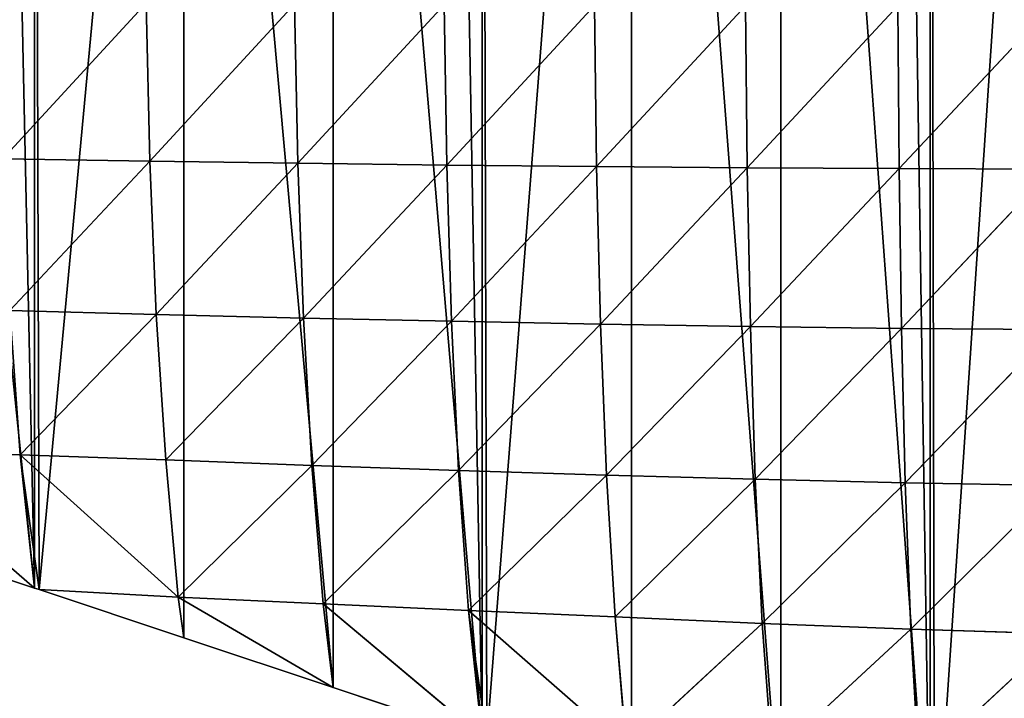
# Model space of a CAD drawing. Extents: x 18994 to 21296, y 9903 to 12200.
# Drawn here: x 19402 to 19518, y 10925 to 11005 of the extents above; entities that cross this region are included whole.
import ezdxf

# ---------------------------------------------------------------- set-up
doc = ezdxf.new("R2010")
doc.units = 0
doc.layers.get('0').update_dxf_attribs({"color": 13, "linetype": 'CONTINUOUS'})

# ---------------------------------------------------------------- blocks, each defined once
blk = doc.blocks.new('SKUPINA_145')
at = {"color": 144}
for p, q in [((189.86, 146.22, 64.56), (206.77, 164.56, 82.03)), ((207.2, 145.94, 72.74), (206.77, 164.56, 82.03)), ((207.2, 145.94, 72.74), (224.26, 164.46, 89.81)), ((224.64, 145.68, 80.8), (224.26, 164.46, 89.81)), ((224.64, 145.68, 80.8), (241.88, 164.38, 97.33)), ((242.2, 145.47, 88.63), (241.88, 164.38, 97.33)), ((242.2, 145.47, 88.63), (259.61, 164.31, 104.45)), ((259.87, 145.29, 96.07), (259.61, 164.31, 104.45)), ((259.87, 145.29, 96.07), (277.44, 164.27, 111)), ((277.64, 145.15, 102.98), (277.44, 164.27, 111)), ((277.64, 145.15, 102.98), (295.41, 164.24, 116.84)), ((295.56, 145.05, 109.21), (295.41, 164.24, 116.84)), ((295.56, 145.05, 109.21), (313.5, 164.23, 121.76)), ((189.86, 146.22, 64.56), (207.2, 145.94, 72.74)), ((190.69, 128.31, 48.92), (207.2, 145.94, 72.74)), ((207.2, 145.94, 72.74), (224.64, 145.68, 80.8)), ((207.95, 127.85, 57.49), (207.2, 145.94, 72.74)), ((207.95, 127.85, 57.49), (224.64, 145.68, 80.8)), ((224.64, 145.68, 80.8), (242.2, 145.47, 88.63)), ((225.29, 127.42, 66.03), (224.64, 145.68, 80.8)), ((225.29, 127.42, 66.03), (242.2, 145.47, 88.63)), ((242.2, 145.47, 88.63), (259.87, 145.29, 96.07)), ((242.76, 127.04, 74.34), (242.2, 145.47, 88.63)), ((242.76, 127.04, 74.34), (259.87, 145.29, 96.07)), ((259.87, 145.29, 96.07), (277.64, 145.15, 102.98)), ((260.33, 126.7, 82.31), (259.87, 145.29, 96.07)), ((260.33, 126.7, 82.31), (277.64, 145.15, 102.98)), ((277.64, 145.15, 102.98), (295.56, 145.05, 109.21)), ((278, 126.43, 89.8), (277.64, 145.15, 102.98)), ((278, 126.43, 89.8), (295.56, 145.05, 109.21)), ((295.56, 145.05, 109.21), (313.59, 145, 114.55)), ((295.82, 126.21, 96.64), (295.56, 145.05, 109.21)), ((295.82, 126.21, 96.64), (313.59, 145, 114.55)), ((191.91, 111.31, 27.36), (190.69, 128.31, 48.92)), ((190.69, 128.31, 48.92), (207.95, 127.85, 57.49)), ((191.91, 111.31, 27.36), (207.95, 127.85, 57.49)), ((209.06, 110.7, 36.47), (207.95, 127.85, 57.49)), ((207.95, 127.85, 57.49), (225.29, 127.42, 66.03)), ((209.06, 110.7, 36.47), (225.29, 127.42, 66.03)), ((226.27, 110.03, 45.73), (225.29, 127.42, 66.03)), ((225.29, 127.42, 66.03), (242.76, 127.04, 74.34)), ((226.27, 110.03, 45.73), (242.76, 127.04, 74.34)), ((242.76, 127.04, 74.34), (260.33, 126.7, 82.31)), ((243.6, 109.43, 54.65), (242.76, 127.04, 74.34)), ((243.6, 109.43, 54.65), (260.33, 126.7, 82.31)), ((260.33, 126.7, 82.31), (278, 126.43, 89.8)), ((261.04, 108.89, 63.29), (260.33, 126.7, 82.31)), ((261.04, 108.89, 63.29), (278, 126.43, 89.8)), ((278.57, 108.41, 71.54), (278, 126.43, 89.8)), ((278, 126.43, 89.8), (295.82, 126.21, 96.64)), ((278.57, 108.41, 71.54), (295.82, 126.21, 96.64)), ((296.25, 108, 79.2), (295.82, 126.21, 96.64)), ((295.82, 126.21, 96.64), (313.77, 126.07, 102.65)), ((296.25, 108, 79.2), (313.77, 126.07, 102.65)), ((174.81, 111.87, 18.43), (193.59, 95.58)), ((174.81, 111.87, 18.43), (191.91, 111.31, 27.36)), ((210.53, 94.49, 10.49), (191.91, 111.31, 27.36)), ((191.91, 111.31, 27.36), (194.13, 95.4)), ((193.59, 95.58), (191.91, 111.31, 27.36)), ((191.91, 111.31, 27.36), (209.06, 110.7, 36.47)), ((209.06, 110.7, 36.47), (226.27, 110.03, 45.73)), ((210.53, 94.49, 10.49), (209.06, 110.7, 36.47)), ((210.53, 94.49, 10.49), (226.27, 110.03, 45.73)), ((227.61, 93.71, 20.22), (226.27, 110.03, 45.73)), ((226.27, 110.03, 45.73), (243.6, 109.43, 54.65)), ((227.61, 93.71, 20.22), (243.6, 109.43, 54.65)), ((244.78, 92.95, 29.77), (243.6, 109.43, 54.65)), ((243.6, 109.43, 54.65), (261.04, 108.89, 63.29)), ((244.78, 92.95, 29.77), (261.04, 108.89, 63.29)), ((262.05, 92.17, 39.2), (261.04, 108.89, 63.29)), ((261.04, 108.89, 63.29), (278.57, 108.41, 71.54)), ((262.05, 92.17, 39.2), (278.57, 108.41, 71.54)), ((279.4, 91.39, 48.46), (278.57, 108.41, 71.54)), ((278.57, 108.41, 71.54), (296.25, 108, 79.2)), ((279.4, 91.39, 48.46), (296.25, 108, 79.2)), ((296.91, 90.73, 57.05), (296.25, 108, 79.2)), ((296.25, 108, 79.2), (314.07, 107.69, 86.09)), ((296.91, 90.73, 57.05), (314.07, 107.69, 86.09)), ((175.99, 101.44), (193.59, 95.58)), ((193.59, 95.58), (194.13, 95.4)), ((194.13, 95.4), (211.19, 89.71)), ((194.13, 95.4), (210.53, 94.49, 10.49)), ((211.19, 89.71), (210.53, 94.49, 10.49)), ((210.53, 94.49, 10.49), (228.79, 83.84)), ((210.53, 94.49, 10.49), (227.61, 93.71, 20.22)), ((227.61, 93.71, 20.22), (246.39, 77.98)), ((228.79, 83.84), (227.61, 93.71, 20.22)), ((227.61, 93.71, 20.22), (244.78, 92.95, 29.77)), ((263.38, 76.6, 10.93), (244.78, 92.95, 29.77)), ((244.78, 92.95, 29.77), (246.93, 77.8)), ((244.78, 92.95, 29.77), (262.05, 92.17, 39.2)), ((246.39, 77.98), (244.78, 92.95, 29.77)), ((262.05, 92.17, 39.2), (279.4, 91.39, 48.46)), ((263.38, 76.6, 10.93), (262.05, 92.17, 39.2)), ((263.38, 76.6, 10.93), (279.4, 91.39, 48.46)), ((279.4, 91.39, 48.46), (296.91, 90.73, 57.05)), ((280.56, 75.61, 20.94), (279.4, 91.39, 48.46)), ((280.56, 75.61, 20.94), (296.91, 90.73, 57.05)), ((296.91, 90.73, 57.05), (314.56, 90.16, 64.98)), ((297.86, 74.69, 30.46), (296.91, 90.73, 57.05)), ((211.19, 89.71), (228.79, 83.84)), ((297.86, 74.69, 30.46), (314.56, 90.16, 64.98)), ((228.79, 83.84), (246.39, 77.98))]:
    blk.add_line(p, q, dxfattribs=at)
mesh = blk.add_polyface()
corners = [(0.08, 183.39), (0.72, 191), (0, 184.11), (0.72, 177.23), (2.85, 170.64), (2.85, 197.59), (5.62, 165.79), (4.8, 200.99), (6.29, 203.59), (6.29, 164.64), (10.9, 159.47), (10.9, 208.75), (16.47, 155.37), (16.47, 212.86), (17.6, 154.86), (17.6, 213.37), (22.78, 152.52), (22.78, 215.71), (35.2, 148.37), (31.41, 218.59), (35.2, 219.86), (35.73, 148.2), (52.8, 225.72), (52.8, 142.51), (70.4, 136.64), (70.4, 231.59), (88, 130.77), (84.21, 236.19), (88, 237.45), (88.53, 130.6), (105.6, 243.32), (105.6, 124.91), (123.19, 119.04), (123.19, 249.19), (140.79, 113.18), (137.01, 253.79), (140.79, 255.05), (141.33, 113), (158.39, 260.92), (158.39, 107.31), (175.99, 101.44), (175.99, 266.79), (193.59, 95.58), (189.8, 271.39), (193.59, 272.65), (194.13, 95.4), (211.19, 278.52), (211.19, 89.71), (228.79, 83.84), (228.79, 284.39), (246.39, 77.98), (242.6, 288.99), (246.39, 290.25), (246.93, 77.8), (263.99, 296.12), (263.99, 72.11), (281.59, 66.24), (281.59, 301.98), (299.19, 60.38), (295.4, 306.59), (299.19, 307.85), (299.72, 60.2), (316.79, 313.72), (316.79, 54.51), (334.39, 48.65), (334.39, 319.58), (351.98, 42.78), (348.2, 324.19), (351.98, 325.45), (352.52, 42.6), (369.58, 331.32), (369.58, 36.91), (387.18, 31.05), (387.18, 337.18), (404.78, 25.18), (400.99, 341.79), (404.78, 343.05), (405.32, 25), (422.38, 348.92), (422.38, 19.31), (439.98, 13.45), (439.98, 354.78), (457.58, 7.58), (453.79, 359.39), (457.58, 360.65), (458.12, 7.4), (469.11, 364.49), (474.01, 2.1), (475.18, 366), (475.18, 1.81), (475.95, 366.19), (480.28, 0.55), (482.97, 366.79), (486.72, 0), (490, 366.28), (492.78, 0.44), (492.78, 365.63), (496.86, 364.67), (493.16, 0.47), (499.45, 1.94), (503.38, 362), (505.43, 4.39), (507.69, 359.39), (510.38, 7.39), (509.4, 358.35), (510.38, 357.52), (510.95, 7.74), (514.78, 353.79), (515.88, 11.92), (519.37, 348.45), (520.09, 16.82), (523.06, 342.45), (523.47, 22.32), (523.34, 341.79), (525.77, 335.94), (524.59, 25), (525.95, 28.28), (527.42, 329.09), (527.47, 34.56), (527.81, 324.19), (527.98, 41), (527.98, 322.07), (527.98, 42.6), (527.98, 60.2), (527.98, 77.8), (527.98, 95.4), (527.98, 113), (527.98, 130.6), (527.98, 148.2), (527.98, 165.79), (527.98, 183.39), (527.98, 200.99), (527.98, 218.59), (527.98, 236.19), (527.98, 253.79), (527.98, 271.39), (527.98, 288.99), (527.98, 306.59)]
mesh.append_faces([[corners[k] for k in face] for face in [(0, 1, 2), (121, 136, 137)]], dxfattribs={"vtx0": -1})
mesh.append_faces([[corners[k] for k in face] for face in [(1, 4, 5), (5, 6, 7), (7, 6, 8), (8, 10, 11), (11, 12, 13), (13, 14, 15), (15, 16, 17), (17, 18, 19), (19, 18, 20), (20, 21, 22), (22, 24, 25), (25, 26, 27), (27, 26, 28), (28, 29, 30), (30, 32, 33), (33, 34, 35), (35, 34, 36), (36, 37, 38), (38, 40, 41), (41, 42, 43), (43, 42, 44), (44, 45, 46), (46, 48, 49), (49, 50, 51), (51, 50, 52), (52, 53, 54), (54, 56, 57), (57, 58, 59), (59, 58, 60), (60, 61, 62), (62, 64, 65), (65, 66, 67), (67, 66, 68), (68, 69, 70), (70, 72, 73), (73, 74, 75), (75, 74, 76), (76, 77, 78), (78, 80, 81), (81, 82, 83), (83, 82, 84), (84, 85, 86), (86, 87, 88), (88, 89, 90), (90, 91, 92), (92, 93, 94), (94, 95, 96), (96, 95, 97), (97, 99, 100), (100, 101, 102), (102, 103, 104), (104, 103, 105), (105, 106, 107), (107, 108, 109), (109, 110, 111), (111, 112, 113), (113, 112, 114), (114, 116, 117), (117, 118, 119), (119, 120, 121)]], dxfattribs={"vtx0": -1, "vtx1": -1})
mesh.append_faces([[corners[k] for k in face] for face in [(1, 0, 3), (1, 3, 4), (5, 4, 6), (8, 6, 9), (8, 9, 10), (11, 10, 12), (13, 12, 14), (15, 14, 16), (17, 16, 18), (20, 18, 21), (22, 21, 23), (22, 23, 24), (25, 24, 26), (28, 26, 29), (30, 29, 31), (30, 31, 32), (33, 32, 34), (36, 34, 37), (38, 37, 39), (38, 39, 40), (41, 40, 42), (44, 42, 45), (46, 45, 47), (46, 47, 48), (49, 48, 50), (52, 50, 53), (54, 53, 55), (54, 55, 56), (57, 56, 58), (60, 58, 61), (62, 61, 63), (62, 63, 64), (65, 64, 66), (68, 66, 69), (70, 69, 71), (70, 71, 72), (73, 72, 74), (76, 74, 77), (78, 77, 79), (78, 79, 80), (81, 80, 82), (84, 82, 85), (86, 85, 87), (88, 87, 89), (90, 89, 91), (92, 91, 93), (94, 93, 95), (97, 95, 98), (97, 98, 99), (100, 99, 101), (102, 101, 103), (105, 103, 106), (107, 106, 108), (109, 108, 110), (111, 110, 112), (114, 112, 115), (114, 115, 116), (117, 116, 118), (119, 118, 120), (121, 120, 122), (121, 122, 123), (121, 123, 124), (121, 124, 125), (121, 125, 126), (121, 126, 127), (121, 127, 128), (121, 128, 129), (121, 129, 130), (121, 130, 131), (121, 131, 132), (121, 132, 133), (121, 133, 134), (121, 134, 135), (121, 135, 136)]], dxfattribs={"vtx0": -1, "vtx2": -1})
mesh = blk.add_polyface(dxfattribs=at)
corners = [(206.77, 164.56, 82.03), (189.86, 146.22, 64.56), (189.37, 164.67, 74.09)]
mesh.append_faces([[corners[k] for k in face] for face in [(0, 1, 2)]], dxfattribs={"color": 144})
mesh = blk.add_polyface(dxfattribs=at)
corners = [(207.2, 145.94, 72.74), (189.86, 146.22, 64.56), (206.77, 164.56, 82.03)]
mesh.append_faces([[corners[k] for k in face] for face in [(0, 1, 2)]], dxfattribs={"color": 144})
mesh = blk.add_polyface(dxfattribs=at)
corners = [(224.26, 164.46, 89.81), (207.2, 145.94, 72.74), (206.77, 164.56, 82.03)]
mesh.append_faces([[corners[k] for k in face] for face in [(0, 1, 2)]], dxfattribs={"color": 144})
mesh = blk.add_polyface(dxfattribs=at)
corners = [(224.64, 145.68, 80.8), (207.2, 145.94, 72.74), (224.26, 164.46, 89.81)]
mesh.append_faces([[corners[k] for k in face] for face in [(0, 1, 2)]], dxfattribs={"color": 144})
mesh = blk.add_polyface(dxfattribs=at)
corners = [(241.88, 164.38, 97.33), (224.64, 145.68, 80.8), (224.26, 164.46, 89.81)]
mesh.append_faces([[corners[k] for k in face] for face in [(0, 1, 2)]], dxfattribs={"color": 144})
mesh = blk.add_polyface(dxfattribs=at)
corners = [(242.2, 145.47, 88.63), (224.64, 145.68, 80.8), (241.88, 164.38, 97.33)]
mesh.append_faces([[corners[k] for k in face] for face in [(0, 1, 2)]], dxfattribs={"color": 144})
mesh = blk.add_polyface(dxfattribs=at)
corners = [(259.61, 164.31, 104.45), (242.2, 145.47, 88.63), (241.88, 164.38, 97.33)]
mesh.append_faces([[corners[k] for k in face] for face in [(0, 1, 2)]], dxfattribs={"color": 144})
mesh = blk.add_polyface(dxfattribs=at)
corners = [(259.87, 145.29, 96.07), (242.2, 145.47, 88.63), (259.61, 164.31, 104.45)]
mesh.append_faces([[corners[k] for k in face] for face in [(0, 1, 2)]], dxfattribs={"color": 144})
mesh = blk.add_polyface(dxfattribs=at)
corners = [(277.44, 164.27, 111), (259.87, 145.29, 96.07), (259.61, 164.31, 104.45)]
mesh.append_faces([[corners[k] for k in face] for face in [(0, 1, 2)]], dxfattribs={"color": 144})
mesh = blk.add_polyface(dxfattribs=at)
corners = [(277.64, 145.15, 102.98), (259.87, 145.29, 96.07), (277.44, 164.27, 111)]
mesh.append_faces([[corners[k] for k in face] for face in [(0, 1, 2)]], dxfattribs={"color": 144})
mesh = blk.add_polyface(dxfattribs=at)
corners = [(295.41, 164.24, 116.84), (277.64, 145.15, 102.98), (277.44, 164.27, 111)]
mesh.append_faces([[corners[k] for k in face] for face in [(0, 1, 2)]], dxfattribs={"color": 144})
mesh = blk.add_polyface(dxfattribs=at)
corners = [(295.56, 145.05, 109.21), (277.64, 145.15, 102.98), (295.41, 164.24, 116.84)]
mesh.append_faces([[corners[k] for k in face] for face in [(0, 1, 2)]], dxfattribs={"color": 144})
mesh = blk.add_polyface(dxfattribs=at)
corners = [(313.5, 164.23, 121.76), (295.56, 145.05, 109.21), (295.41, 164.24, 116.84)]
mesh.append_faces([[corners[k] for k in face] for face in [(0, 1, 2)]], dxfattribs={"color": 144})
mesh = blk.add_polyface(dxfattribs=at)
corners = [(313.59, 145, 114.55), (295.56, 145.05, 109.21), (313.5, 164.23, 121.76)]
mesh.append_faces([[corners[k] for k in face] for face in [(0, 1, 2)]], dxfattribs={"color": 144})
mesh = blk.add_polyface(dxfattribs=at)
corners = [(207.2, 145.94, 72.74), (190.69, 128.31, 48.92), (189.86, 146.22, 64.56)]
mesh.append_faces([[corners[k] for k in face] for face in [(0, 1, 2)]], dxfattribs={"color": 144})
mesh = blk.add_polyface(dxfattribs=at)
corners = [(207.95, 127.85, 57.49), (190.69, 128.31, 48.92), (207.2, 145.94, 72.74)]
mesh.append_faces([[corners[k] for k in face] for face in [(0, 1, 2)]], dxfattribs={"color": 144})
mesh = blk.add_polyface(dxfattribs=at)
corners = [(224.64, 145.68, 80.8), (207.95, 127.85, 57.49), (207.2, 145.94, 72.74)]
mesh.append_faces([[corners[k] for k in face] for face in [(0, 1, 2)]], dxfattribs={"color": 144})
mesh = blk.add_polyface(dxfattribs=at)
corners = [(225.29, 127.42, 66.03), (207.95, 127.85, 57.49), (224.64, 145.68, 80.8)]
mesh.append_faces([[corners[k] for k in face] for face in [(0, 1, 2)]], dxfattribs={"color": 144})
mesh = blk.add_polyface(dxfattribs=at)
corners = [(242.2, 145.47, 88.63), (225.29, 127.42, 66.03), (224.64, 145.68, 80.8)]
mesh.append_faces([[corners[k] for k in face] for face in [(0, 1, 2)]], dxfattribs={"color": 144})
mesh = blk.add_polyface(dxfattribs=at)
corners = [(242.76, 127.04, 74.34), (225.29, 127.42, 66.03), (242.2, 145.47, 88.63)]
mesh.append_faces([[corners[k] for k in face] for face in [(0, 1, 2)]], dxfattribs={"color": 144})
mesh = blk.add_polyface(dxfattribs=at)
corners = [(259.87, 145.29, 96.07), (242.76, 127.04, 74.34), (242.2, 145.47, 88.63)]
mesh.append_faces([[corners[k] for k in face] for face in [(0, 1, 2)]], dxfattribs={"color": 144})
mesh = blk.add_polyface(dxfattribs=at)
corners = [(260.33, 126.7, 82.31), (242.76, 127.04, 74.34), (259.87, 145.29, 96.07)]
mesh.append_faces([[corners[k] for k in face] for face in [(0, 1, 2)]], dxfattribs={"color": 144})
mesh = blk.add_polyface(dxfattribs=at)
corners = [(277.64, 145.15, 102.98), (260.33, 126.7, 82.31), (259.87, 145.29, 96.07)]
mesh.append_faces([[corners[k] for k in face] for face in [(0, 1, 2)]], dxfattribs={"color": 144})
mesh = blk.add_polyface(dxfattribs=at)
corners = [(278, 126.43, 89.8), (260.33, 126.7, 82.31), (277.64, 145.15, 102.98)]
mesh.append_faces([[corners[k] for k in face] for face in [(0, 1, 2)]], dxfattribs={"color": 144})
mesh = blk.add_polyface(dxfattribs=at)
corners = [(295.56, 145.05, 109.21), (278, 126.43, 89.8), (277.64, 145.15, 102.98)]
mesh.append_faces([[corners[k] for k in face] for face in [(0, 1, 2)]], dxfattribs={"color": 144})
mesh = blk.add_polyface(dxfattribs=at)
corners = [(295.82, 126.21, 96.64), (278, 126.43, 89.8), (295.56, 145.05, 109.21)]
mesh.append_faces([[corners[k] for k in face] for face in [(0, 1, 2)]], dxfattribs={"color": 144})
mesh = blk.add_polyface(dxfattribs=at)
corners = [(313.59, 145, 114.55), (295.82, 126.21, 96.64), (295.56, 145.05, 109.21)]
mesh.append_faces([[corners[k] for k in face] for face in [(0, 1, 2)]], dxfattribs={"color": 144})
mesh = blk.add_polyface(dxfattribs=at)
corners = [(313.77, 126.07, 102.65), (295.82, 126.21, 96.64), (313.59, 145, 114.55)]
mesh.append_faces([[corners[k] for k in face] for face in [(0, 1, 2)]], dxfattribs={"color": 144})
mesh = blk.add_polyface(dxfattribs=at)
corners = [(190.69, 128.31, 48.92), (191.91, 111.31, 27.36), (174.81, 111.87, 18.43)]
mesh.append_faces([[corners[k] for k in face] for face in [(0, 1, 2)]], dxfattribs={"color": 144})
mesh = blk.add_polyface(dxfattribs=at)
corners = [(207.95, 127.85, 57.49), (191.91, 111.31, 27.36), (190.69, 128.31, 48.92)]
mesh.append_faces([[corners[k] for k in face] for face in [(0, 1, 2)]], dxfattribs={"color": 144})
mesh = blk.add_polyface(dxfattribs=at)
corners = [(207.95, 127.85, 57.49), (209.06, 110.7, 36.47), (191.91, 111.31, 27.36)]
mesh.append_faces([[corners[k] for k in face] for face in [(0, 1, 2)]], dxfattribs={"color": 144})
mesh = blk.add_polyface(dxfattribs=at)
corners = [(225.29, 127.42, 66.03), (209.06, 110.7, 36.47), (207.95, 127.85, 57.49)]
mesh.append_faces([[corners[k] for k in face] for face in [(0, 1, 2)]], dxfattribs={"color": 144})
mesh = blk.add_polyface(dxfattribs=at)
corners = [(225.29, 127.42, 66.03), (226.27, 110.03, 45.73), (209.06, 110.7, 36.47)]
mesh.append_faces([[corners[k] for k in face] for face in [(0, 1, 2)]], dxfattribs={"color": 144})
mesh = blk.add_polyface(dxfattribs=at)
corners = [(242.76, 127.04, 74.34), (226.27, 110.03, 45.73), (225.29, 127.42, 66.03)]
mesh.append_faces([[corners[k] for k in face] for face in [(0, 1, 2)]], dxfattribs={"color": 144})
mesh = blk.add_polyface(dxfattribs=at)
corners = [(242.76, 127.04, 74.34), (243.6, 109.43, 54.65), (226.27, 110.03, 45.73)]
mesh.append_faces([[corners[k] for k in face] for face in [(0, 1, 2)]], dxfattribs={"color": 144})
mesh = blk.add_polyface(dxfattribs=at)
corners = [(260.33, 126.7, 82.31), (243.6, 109.43, 54.65), (242.76, 127.04, 74.34)]
mesh.append_faces([[corners[k] for k in face] for face in [(0, 1, 2)]], dxfattribs={"color": 144})
mesh = blk.add_polyface(dxfattribs=at)
corners = [(260.33, 126.7, 82.31), (261.04, 108.89, 63.29), (243.6, 109.43, 54.65)]
mesh.append_faces([[corners[k] for k in face] for face in [(0, 1, 2)]], dxfattribs={"color": 144})
mesh = blk.add_polyface(dxfattribs=at)
corners = [(278, 126.43, 89.8), (261.04, 108.89, 63.29), (260.33, 126.7, 82.31)]
mesh.append_faces([[corners[k] for k in face] for face in [(0, 1, 2)]], dxfattribs={"color": 144})
mesh = blk.add_polyface(dxfattribs=at)
corners = [(278, 126.43, 89.8), (278.57, 108.41, 71.54), (261.04, 108.89, 63.29)]
mesh.append_faces([[corners[k] for k in face] for face in [(0, 1, 2)]], dxfattribs={"color": 144})
mesh = blk.add_polyface(dxfattribs=at)
corners = [(295.82, 126.21, 96.64), (278.57, 108.41, 71.54), (278, 126.43, 89.8)]
mesh.append_faces([[corners[k] for k in face] for face in [(0, 1, 2)]], dxfattribs={"color": 144})
mesh = blk.add_polyface(dxfattribs=at)
corners = [(296.25, 108, 79.2), (278.57, 108.41, 71.54), (295.82, 126.21, 96.64)]
mesh.append_faces([[corners[k] for k in face] for face in [(0, 1, 2)]], dxfattribs={"color": 144})
mesh = blk.add_polyface(dxfattribs=at)
corners = [(313.77, 126.07, 102.65), (296.25, 108, 79.2), (295.82, 126.21, 96.64)]
mesh.append_faces([[corners[k] for k in face] for face in [(0, 1, 2)]], dxfattribs={"color": 144})
mesh = blk.add_polyface(dxfattribs=at)
corners = [(314.07, 107.69, 86.09), (296.25, 108, 79.2), (313.77, 126.07, 102.65)]
mesh.append_faces([[corners[k] for k in face] for face in [(0, 1, 2)]], dxfattribs={"color": 144})
mesh = blk.add_polyface(dxfattribs=at)
corners = [(191.91, 111.31, 27.36), (193.59, 95.58), (174.81, 111.87, 18.43)]
mesh.append_faces([[corners[k] for k in face] for face in [(0, 1, 2)]], dxfattribs={"color": 144})
mesh = blk.add_polyface(dxfattribs=at)
corners = [(174.81, 111.87, 18.43), (193.59, 95.58), (175.99, 101.44)]
mesh.append_faces([[corners[k] for k in face] for face in [(0, 1, 2)]], dxfattribs={"color": 144})
mesh = blk.add_polyface(dxfattribs=at)
corners = [(191.91, 111.31, 27.36), (210.53, 94.49, 10.49), (194.13, 95.4)]
mesh.append_faces([[corners[k] for k in face] for face in [(0, 1, 2)]], dxfattribs={"color": 144})
mesh = blk.add_polyface(dxfattribs=at)
corners = [(191.91, 111.31, 27.36), (194.13, 95.4), (193.59, 95.58)]
mesh.append_faces([[corners[k] for k in face] for face in [(0, 1, 2)]], dxfattribs={"color": 144})
mesh = blk.add_polyface(dxfattribs=at)
corners = [(209.06, 110.7, 36.47), (210.53, 94.49, 10.49), (191.91, 111.31, 27.36)]
mesh.append_faces([[corners[k] for k in face] for face in [(0, 1, 2)]], dxfattribs={"color": 144})
mesh = blk.add_polyface(dxfattribs=at)
corners = [(226.27, 110.03, 45.73), (210.53, 94.49, 10.49), (209.06, 110.7, 36.47)]
mesh.append_faces([[corners[k] for k in face] for face in [(0, 1, 2)]], dxfattribs={"color": 144})
mesh = blk.add_polyface(dxfattribs=at)
corners = [(226.27, 110.03, 45.73), (227.61, 93.71, 20.22), (210.53, 94.49, 10.49)]
mesh.append_faces([[corners[k] for k in face] for face in [(0, 1, 2)]], dxfattribs={"color": 144})
mesh = blk.add_polyface(dxfattribs=at)
corners = [(243.6, 109.43, 54.65), (227.61, 93.71, 20.22), (226.27, 110.03, 45.73)]
mesh.append_faces([[corners[k] for k in face] for face in [(0, 1, 2)]], dxfattribs={"color": 144})
mesh = blk.add_polyface(dxfattribs=at)
corners = [(243.6, 109.43, 54.65), (244.78, 92.95, 29.77), (227.61, 93.71, 20.22)]
mesh.append_faces([[corners[k] for k in face] for face in [(0, 1, 2)]], dxfattribs={"color": 144})
mesh = blk.add_polyface(dxfattribs=at)
corners = [(261.04, 108.89, 63.29), (244.78, 92.95, 29.77), (243.6, 109.43, 54.65)]
mesh.append_faces([[corners[k] for k in face] for face in [(0, 1, 2)]], dxfattribs={"color": 144})
mesh = blk.add_polyface(dxfattribs=at)
corners = [(261.04, 108.89, 63.29), (262.05, 92.17, 39.2), (244.78, 92.95, 29.77)]
mesh.append_faces([[corners[k] for k in face] for face in [(0, 1, 2)]], dxfattribs={"color": 144})
mesh = blk.add_polyface(dxfattribs=at)
corners = [(278.57, 108.41, 71.54), (262.05, 92.17, 39.2), (261.04, 108.89, 63.29)]
mesh.append_faces([[corners[k] for k in face] for face in [(0, 1, 2)]], dxfattribs={"color": 144})
mesh = blk.add_polyface(dxfattribs=at)
corners = [(278.57, 108.41, 71.54), (279.4, 91.39, 48.46), (262.05, 92.17, 39.2)]
mesh.append_faces([[corners[k] for k in face] for face in [(0, 1, 2)]], dxfattribs={"color": 144})
mesh = blk.add_polyface(dxfattribs=at)
corners = [(296.25, 108, 79.2), (279.4, 91.39, 48.46), (278.57, 108.41, 71.54)]
mesh.append_faces([[corners[k] for k in face] for face in [(0, 1, 2)]], dxfattribs={"color": 144})
mesh = blk.add_polyface(dxfattribs=at)
corners = [(296.25, 108, 79.2), (296.91, 90.73, 57.05), (279.4, 91.39, 48.46)]
mesh.append_faces([[corners[k] for k in face] for face in [(0, 1, 2)]], dxfattribs={"color": 144})
mesh = blk.add_polyface(dxfattribs=at)
corners = [(314.07, 107.69, 86.09), (296.91, 90.73, 57.05), (296.25, 108, 79.2)]
mesh.append_faces([[corners[k] for k in face] for face in [(0, 1, 2)]], dxfattribs={"color": 144})
mesh = blk.add_polyface(dxfattribs=at)
corners = [(314.07, 107.69, 86.09), (314.56, 90.16, 64.98), (296.91, 90.73, 57.05)]
mesh.append_faces([[corners[k] for k in face] for face in [(0, 1, 2)]], dxfattribs={"color": 144})
mesh = blk.add_polyface(dxfattribs=at)
corners = [(210.53, 94.49, 10.49), (211.19, 89.71), (194.13, 95.4)]
mesh.append_faces([[corners[k] for k in face] for face in [(0, 1, 2)]], dxfattribs={"color": 144})
mesh = blk.add_polyface(dxfattribs=at)
corners = [(227.61, 93.71, 20.22), (228.79, 83.84), (210.53, 94.49, 10.49)]
mesh.append_faces([[corners[k] for k in face] for face in [(0, 1, 2)]], dxfattribs={"color": 144})
mesh = blk.add_polyface(dxfattribs=at)
corners = [(210.53, 94.49, 10.49), (228.79, 83.84), (211.19, 89.71)]
mesh.append_faces([[corners[k] for k in face] for face in [(0, 1, 2)]], dxfattribs={"color": 144})
mesh = blk.add_polyface(dxfattribs=at)
corners = [(227.61, 93.71, 20.22), (246.39, 77.98), (228.79, 83.84)]
mesh.append_faces([[corners[k] for k in face] for face in [(0, 1, 2)]], dxfattribs={"color": 144})
mesh = blk.add_polyface(dxfattribs=at)
corners = [(244.78, 92.95, 29.77), (246.39, 77.98), (227.61, 93.71, 20.22)]
mesh.append_faces([[corners[k] for k in face] for face in [(0, 1, 2)]], dxfattribs={"color": 144})
mesh = blk.add_polyface(dxfattribs=at)
corners = [(244.78, 92.95, 29.77), (263.38, 76.6, 10.93), (246.93, 77.8)]
mesh.append_faces([[corners[k] for k in face] for face in [(0, 1, 2)]], dxfattribs={"color": 144})
mesh = blk.add_polyface(dxfattribs=at)
corners = [(262.05, 92.17, 39.2), (263.38, 76.6, 10.93), (244.78, 92.95, 29.77)]
mesh.append_faces([[corners[k] for k in face] for face in [(0, 1, 2)]], dxfattribs={"color": 144})
mesh = blk.add_polyface(dxfattribs=at)
corners = [(244.78, 92.95, 29.77), (246.93, 77.8), (246.39, 77.98)]
mesh.append_faces([[corners[k] for k in face] for face in [(0, 1, 2)]], dxfattribs={"color": 144})
mesh = blk.add_polyface(dxfattribs=at)
corners = [(279.4, 91.39, 48.46), (263.38, 76.6, 10.93), (262.05, 92.17, 39.2)]
mesh.append_faces([[corners[k] for k in face] for face in [(0, 1, 2)]], dxfattribs={"color": 144})
mesh = blk.add_polyface(dxfattribs=at)
corners = [(279.4, 91.39, 48.46), (280.56, 75.61, 20.94), (263.38, 76.6, 10.93)]
mesh.append_faces([[corners[k] for k in face] for face in [(0, 1, 2)]], dxfattribs={"color": 144})
mesh = blk.add_polyface(dxfattribs=at)
corners = [(296.91, 90.73, 57.05), (280.56, 75.61, 20.94), (279.4, 91.39, 48.46)]
mesh.append_faces([[corners[k] for k in face] for face in [(0, 1, 2)]], dxfattribs={"color": 144})
mesh = blk.add_polyface(dxfattribs=at)
corners = [(296.91, 90.73, 57.05), (297.86, 74.69, 30.46), (280.56, 75.61, 20.94)]
mesh.append_faces([[corners[k] for k in face] for face in [(0, 1, 2)]], dxfattribs={"color": 144})
mesh = blk.add_polyface(dxfattribs=at)
corners = [(314.56, 90.16, 64.98), (297.86, 74.69, 30.46), (296.91, 90.73, 57.05)]
mesh.append_faces([[corners[k] for k in face] for face in [(0, 1, 2)]], dxfattribs={"color": 144})
mesh = blk.add_polyface(dxfattribs=at)
corners = [(314.56, 90.16, 64.98), (315.3, 73.82, 39.54), (297.86, 74.69, 30.46)]
mesh.append_faces([[corners[k] for k in face] for face in [(0, 1, 2)]], dxfattribs={"color": 144})

msp = doc.modelspace()

# ---------------------------------------------------------------- block references
at = {"zscale": 0.7649999999999999}
msp.add_blockref('SKUPINA_145', (19210.47, 10842.64), dxfattribs=at)

doc.saveas('drawing.dxf')
